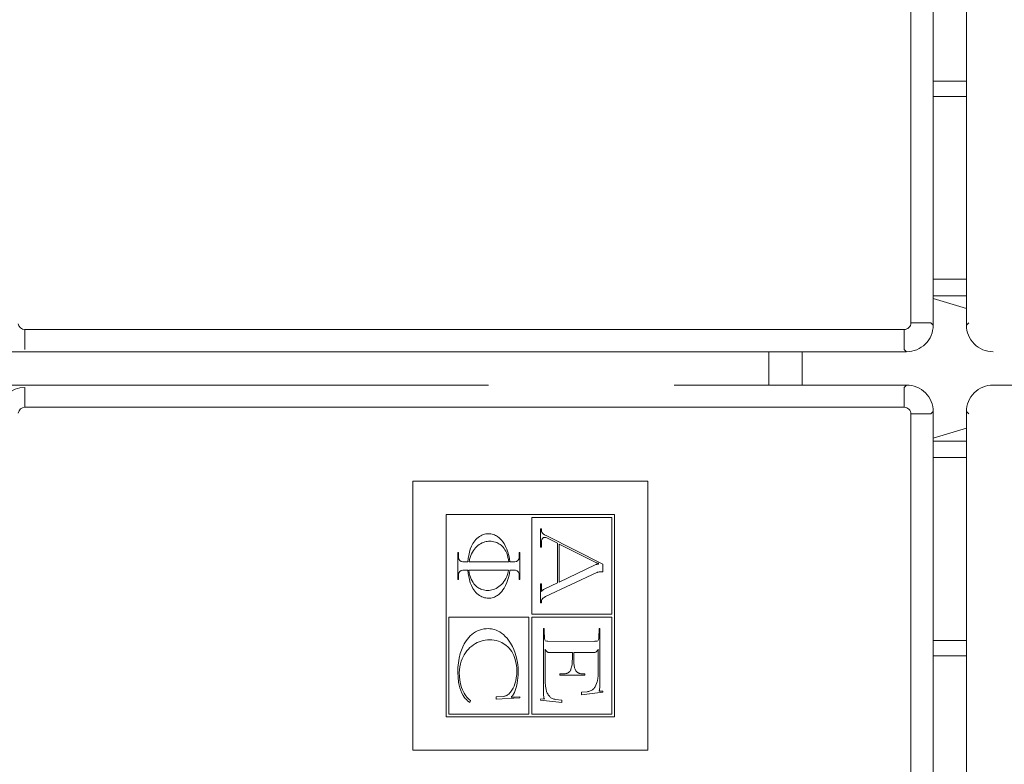
# Model space of a CAD drawing. Units: millimetres. Extents: x 4786 to 7313, y 112 to 1285.
# Drawn here: x 5651 to 5681, y 514 to 537 of the extents above; entities that cross this region are included whole.
import ezdxf

# ---------------------------------------------------------------- set-up
doc = ezdxf.new("R2010")
doc.units = ezdxf.units.MM

msp = doc.modelspace()

# ---------------------------------------------------------------- linework, layer by layer
at = {"linetype": 'Continuous', "lineweight": 5, "transparency": 33554687}
for p, q in [((5677.923, 527.483), (5677.924, 634.746)), ((5678.592, 529.218), (5678.593, 633.012)), ((5679.593, 633.012), (5679.592, 529.218)), ((5678.592, 534.743), (5679.592, 534.743)), ((5679.592, 534.281), (5678.592, 534.281)), ((5678.592, 529.218), (5678.592, 527.414)), ((5679.592, 529.218), (5679.592, 527.414)), ((5678.592, 528.795), (5679.592, 528.795)), ((5679.592, 528.296), (5678.592, 528.296)), ((5679.592, 527.914), (5678.592, 528.211)), ((5677.923, 527.483), (5678.522, 527.483)), ((5678.522, 527.483), (5678.592, 527.414)), ((5679.592, 527.414), (5679.662, 527.484)), ((5651.303, 527.284), (5677.723, 527.284)), ((5651.303, 527.284), (5651.303, 526.685)), ((5677.723, 527.284), (5677.723, 526.685)), ((5650.408, 526.615), (5665.233, 526.615)), ((5651.187, 526.615), (5651.187, 526.615)), ((5677.793, 526.615), (5651.187, 526.615)), ((5673.658, 525.615), (5673.658, 526.615)), ((5674.658, 526.615), (5674.658, 525.615)), ((5677.793, 526.615), (5677.723, 526.685)), ((5650.408, 525.615), (5665.233, 525.615)), ((5651.304, 525.545), (5651.304, 524.946)), ((5670.807, 525.615), (5670.806, 525.615)), ((5670.807, 525.615), (5677.356, 525.615)), ((5677.794, 525.615), (5677.372, 525.615)), ((5677.724, 525.545), (5677.794, 525.615)), ((5677.724, 525.545), (5677.724, 524.946)), ((5680.392, 525.615), (5680.392, 525.615)), ((5694.453, 525.615), (5680.392, 525.615)), ((5677.724, 524.946), (5651.304, 524.946)), ((5678.593, 524.816), (5678.523, 524.746)), ((5678.593, 523.012), (5678.593, 524.816)), ((5679.663, 524.747), (5679.593, 524.816)), ((5679.593, 523.02), (5679.593, 524.816)), ((5677.923, 417.483), (5677.924, 524.746)), ((5678.523, 524.746), (5677.924, 524.746)), ((5679.593, 524.317), (5678.593, 524.02)), ((5678.593, 523.934), (5679.593, 523.934)), ((5679.593, 523.435), (5678.593, 523.435)), ((5678.592, 419.218), (5678.593, 523.012)), ((5679.593, 523.012), (5679.592, 419.218)), ((5662.957, 514.653), (5662.957, 522.727)), ((5662.957, 522.727), (5670.019, 522.727)), ((5670.019, 522.727), (5670.019, 514.653)), ((5663.957, 521.727), (5663.957, 515.653)), ((5669.019, 521.727), (5663.957, 521.727)), ((5666.53, 521.643), (5668.934, 521.643)), ((5666.53, 518.732), (5666.53, 521.643)), ((5668.934, 521.643), (5668.934, 518.732)), ((5669.019, 515.653), (5669.019, 521.727)), ((5666.8, 521.297), (5666.8, 520.752)), ((5666.823, 521.297), (5666.8, 521.297)), ((5666.823, 521.245), (5666.823, 521.297)), ((5666.824, 521.235), (5666.823, 521.245)), ((5666.826, 521.227), (5666.824, 521.235)), ((5666.828, 521.219), (5666.826, 521.227)), ((5665.235, 520.925), (5665.196, 520.92)), ((5665.274, 520.926), (5665.235, 520.925)), ((5665.314, 520.925), (5665.274, 520.926)), ((5665.356, 520.92), (5665.314, 520.925)), ((5666.824, 520.915), (5666.825, 520.931)), ((5666.825, 520.931), (5666.828, 520.947)), ((5666.83, 521.211), (5666.828, 521.219)), ((5666.828, 520.947), (5666.832, 520.963)), ((5666.833, 521.204), (5666.83, 521.211)), ((5666.832, 520.963), (5666.835, 520.972)), ((5666.838, 521.195), (5666.833, 521.204)), ((5666.835, 520.972), (5666.839, 520.981)), ((5666.843, 521.186), (5666.838, 521.195)), ((5666.839, 520.981), (5666.843, 520.99)), ((5666.849, 521.178), (5666.843, 521.186)), ((5666.843, 520.99), (5666.848, 520.999)), ((5666.848, 520.999), (5666.853, 521.006)), ((5666.855, 521.171), (5666.849, 521.178)), ((5666.853, 521.006), (5666.858, 521.012)), ((5666.87, 521.156), (5666.855, 521.171)), ((5666.858, 521.012), (5666.864, 521.018)), ((5666.864, 521.018), (5666.885, 521.037)), ((5666.885, 521.143), (5666.87, 521.156)), ((5666.902, 521.131), (5666.885, 521.143)), ((5666.919, 521.12), (5666.902, 521.131)), ((5666.984, 521.084), (5666.919, 521.12)), ((5666.982, 521.028), (5667.306, 520.865)), ((5668.664, 520.241), (5666.985, 521.087)), ((5664.78, 520.647), (5664.749, 520.598)), ((5664.81, 520.688), (5664.78, 520.647)), ((5664.842, 520.726), (5664.81, 520.688)), ((5664.877, 520.762), (5664.842, 520.726)), ((5664.915, 520.795), (5664.877, 520.762)), ((5664.954, 520.824), (5664.915, 520.795)), ((5664.995, 520.85), (5664.954, 520.824)), ((5665.038, 520.873), (5664.995, 520.85)), ((5665.083, 520.891), (5665.038, 520.873)), ((5665.12, 520.904), (5665.083, 520.891)), ((5665.158, 520.913), (5665.12, 520.904)), ((5665.196, 520.92), (5665.158, 520.913)), ((5665.398, 520.912), (5665.356, 520.92)), ((5665.44, 520.901), (5665.398, 520.912)), ((5665.479, 520.886), (5665.44, 520.901)), ((5665.514, 520.87), (5665.479, 520.886)), ((5665.548, 520.851), (5665.514, 520.87)), ((5665.58, 520.829), (5665.548, 520.851)), ((5665.611, 520.805), (5665.58, 520.829)), ((5665.639, 520.779), (5665.611, 520.805)), ((5665.672, 520.744), (5665.639, 520.779)), ((5665.701, 520.707), (5665.672, 520.744)), ((5665.728, 520.667), (5665.701, 520.707)), ((5665.751, 520.625), (5665.728, 520.667)), ((5666.8, 520.752), (5666.823, 520.752)), ((5666.823, 520.899), (5666.824, 520.915)), ((5666.823, 520.752), (5666.823, 520.899)), ((5667.306, 520.865), (5667.306, 519.679)), ((5667.352, 519.701), (5667.352, 520.842)), ((5667.352, 520.842), (5668.434, 520.297)), ((5664.33, 520.591), (5664.307, 520.591)), ((5664.307, 520.591), (5664.307, 519.776)), ((5664.33, 520.443), (5664.33, 520.591)), ((5664.662, 520.375), (5664.649, 520.31)), ((5664.679, 520.438), (5664.662, 520.375)), ((5664.698, 520.493), (5664.679, 520.438)), ((5664.722, 520.546), (5664.698, 520.493)), ((5664.749, 520.598), (5664.722, 520.546)), ((5665.779, 520.565), (5665.751, 520.625)), ((5665.801, 520.503), (5665.779, 520.565)), ((5665.818, 520.44), (5665.801, 520.503)), ((5665.831, 520.375), (5665.818, 520.44)), ((5665.839, 520.31), (5665.831, 520.375)), ((5666.176, 520.591), (5666.152, 520.591)), ((5666.152, 520.591), (5666.152, 520.443)), ((5666.176, 519.776), (5666.176, 520.591)), ((5664.612, 520.31), (5664.463, 520.31)), ((5664.463, 520.057), (5664.612, 520.057)), ((5664.656, 519.98), (5664.645, 520.06)), ((5664.645, 520.06), (5665.834, 520.06)), ((5664.649, 520.31), (5665.839, 520.31)), ((5665.834, 520.06), (5665.821, 519.995)), ((5666.019, 520.31), (5665.87, 520.31)), ((5665.87, 520.057), (5666.019, 520.057)), ((5668.439, 520.213), (5667.353, 519.701)), ((5668.434, 520.297), (5668.475, 520.278)), ((5668.475, 520.278), (5668.49, 520.272)), ((5668.49, 520.272), (5668.505, 520.267)), ((5668.505, 520.267), (5668.521, 520.263)), ((5668.537, 520.262), (5668.537, 520.234)), ((5668.664, 520.012), (5668.664, 520.241)), ((5664.307, 519.776), (5664.33, 519.776)), ((5664.33, 519.776), (5664.33, 519.924)), ((5664.674, 519.901), (5664.656, 519.98)), ((5664.692, 519.844), (5664.674, 519.901)), ((5664.714, 519.789), (5664.692, 519.844)), ((5664.74, 519.735), (5664.714, 519.789)), ((5665.724, 519.759), (5665.694, 519.714)), ((5665.751, 519.806), (5665.724, 519.759)), ((5665.779, 519.867), (5665.751, 519.806)), ((5665.803, 519.93), (5665.779, 519.867)), ((5665.821, 519.995), (5665.803, 519.93)), ((5666.152, 519.924), (5666.152, 519.776)), ((5666.152, 519.776), (5666.176, 519.776)), ((5666.948, 519.262), (5668.483, 519.985)), ((5668.483, 519.985), (5668.495, 519.99)), ((5668.495, 519.99), (5668.507, 519.994)), ((5668.507, 519.994), (5668.532, 520.001)), ((5668.532, 520.001), (5668.557, 520.006)), ((5668.557, 520.006), (5668.582, 520.009)), ((5668.582, 520.009), (5668.608, 520.012)), ((5668.608, 520.012), (5668.633, 520.012)), ((5668.633, 520.012), (5668.664, 520.012)), ((5664.77, 519.685), (5664.74, 519.735)), ((5664.795, 519.651), (5664.77, 519.685)), ((5664.822, 519.619), (5664.795, 519.651)), ((5664.852, 519.588), (5664.822, 519.619)), ((5664.883, 519.561), (5664.852, 519.588)), ((5664.911, 519.54), (5664.883, 519.561)), ((5664.941, 519.521), (5664.911, 519.54)), ((5664.972, 519.504), (5664.941, 519.521)), ((5665.004, 519.489), (5664.972, 519.504)), ((5665.037, 519.477), (5665.004, 519.489)), ((5665.079, 519.464), (5665.037, 519.477)), ((5665.122, 519.456), (5665.079, 519.464)), ((5665.166, 519.451), (5665.122, 519.456)), ((5665.21, 519.449), (5665.166, 519.451)), ((5665.252, 519.451), (5665.21, 519.449)), ((5665.293, 519.456), (5665.252, 519.451)), ((5665.335, 519.464), (5665.293, 519.456)), ((5665.375, 519.475), (5665.335, 519.464)), ((5665.414, 519.489), (5665.375, 519.475)), ((5665.46, 519.51), (5665.414, 519.489)), ((5665.504, 519.534), (5665.46, 519.51)), ((5665.546, 519.563), (5665.504, 519.534)), ((5665.586, 519.594), (5665.546, 519.563)), ((5665.625, 519.631), (5665.586, 519.594)), ((5665.661, 519.671), (5665.625, 519.631)), ((5665.694, 519.714), (5665.661, 519.671)), ((5666.8, 519.65), (5666.8, 519.078)), ((5666.823, 519.65), (5666.8, 519.65)), ((5666.828, 519.42), (5666.823, 519.65)), ((5666.844, 519.448), (5666.833, 519.436)), ((5666.853, 519.454), (5666.846, 519.446)), ((5666.861, 519.461), (5666.853, 519.454)), ((5666.881, 519.475), (5666.861, 519.461)), ((5666.901, 519.487), (5666.881, 519.475)), ((5666.924, 519.499), (5666.901, 519.487)), ((5667.306, 519.679), (5666.924, 519.499)), ((5666.827, 519.146), (5666.834, 519.178)), ((5666.834, 519.178), (5666.851, 519.199)), ((5666.852, 519.199), (5666.858, 519.206)), ((5666.858, 519.206), (5666.865, 519.212)), ((5666.865, 519.212), (5666.872, 519.218)), ((5666.872, 519.218), (5666.907, 519.241)), ((5666.907, 519.241), (5666.948, 519.262)), ((5666.8, 519.078), (5666.823, 519.078)), ((5666.823, 519.102), (5666.824, 519.117)), ((5666.823, 519.078), (5666.823, 519.102)), ((5666.824, 519.117), (5666.825, 519.131)), ((5666.825, 519.131), (5666.827, 519.146)), ((5664.041, 518.648), (5666.446, 518.648)), ((5664.041, 515.738), (5664.041, 518.648)), ((5666.446, 518.648), (5666.446, 515.738)), ((5668.934, 518.732), (5666.53, 518.732)), ((5666.53, 518.648), (5668.934, 518.648)), ((5666.53, 515.738), (5666.53, 518.648)), ((5668.934, 518.648), (5668.934, 515.738)), ((5665.026, 518.277), (5664.962, 518.258)), ((5665.092, 518.291), (5665.026, 518.277)), ((5665.158, 518.299), (5665.092, 518.291)), ((5665.225, 518.302), (5665.158, 518.299)), ((5665.271, 518.3), (5665.225, 518.302)), ((5665.318, 518.295), (5665.271, 518.3)), ((5665.364, 518.287), (5665.318, 518.295)), ((5665.409, 518.275), (5665.364, 518.287)), ((5665.466, 518.255), (5665.409, 518.275)), ((5666.889, 518.302), (5666.889, 516.343)), ((5666.91, 518.302), (5666.889, 518.302)), ((5666.91, 518.151), (5666.91, 518.302)), ((5668.554, 518.302), (5668.554, 518.151)), ((5668.575, 518.302), (5668.554, 518.302)), ((5668.575, 516.58), (5668.575, 518.302)), ((5664.597, 517.987), (5664.559, 517.935)), ((5664.638, 518.036), (5664.597, 517.987)), ((5664.683, 518.083), (5664.638, 518.036)), ((5664.731, 518.126), (5664.683, 518.083)), ((5664.785, 518.166), (5664.731, 518.126)), ((5664.842, 518.202), (5664.785, 518.166)), ((5664.9, 518.232), (5664.842, 518.202)), ((5664.962, 518.258), (5664.9, 518.232)), ((5665.198, 517.965), (5665.264, 517.968)), ((5665.264, 517.968), (5665.332, 517.966)), ((5665.52, 518.23), (5665.466, 518.255)), ((5665.572, 518.202), (5665.52, 518.23)), ((5665.623, 518.168), (5665.572, 518.202)), ((5665.683, 518.121), (5665.623, 518.168)), ((5665.738, 518.069), (5665.683, 518.121)), ((5665.79, 518.012), (5665.738, 518.069)), ((5665.838, 517.953), (5665.79, 518.012)), ((5666.911, 518.092), (5666.91, 518.151)), ((5666.912, 518.053), (5666.911, 518.092)), ((5666.915, 518.016), (5666.912, 518.053)), ((5666.927, 517.952), (5666.915, 518.016)), ((5668.54, 517.972), (5668.537, 517.965)), ((5668.542, 517.98), (5668.54, 517.972)), ((5668.547, 517.999), (5668.542, 517.98)), ((5668.55, 518.018), (5668.547, 517.999)), ((5668.552, 518.151), (5668.55, 518.037)), ((5668.551, 518.037), (5668.55, 518.018)), ((5664.457, 517.753), (5664.418, 517.657)), ((5664.504, 517.847), (5664.457, 517.753)), ((5664.559, 517.935), (5664.504, 517.847)), ((5664.583, 517.633), (5664.627, 517.684)), ((5664.627, 517.684), (5664.676, 517.733)), ((5664.676, 517.733), (5664.728, 517.777)), ((5664.728, 517.777), (5664.782, 517.818)), ((5664.782, 517.818), (5664.84, 517.854)), ((5664.84, 517.854), (5664.895, 517.883)), ((5664.895, 517.883), (5664.953, 517.908)), ((5664.953, 517.908), (5665.012, 517.929)), ((5665.012, 517.929), (5665.074, 517.946)), ((5665.074, 517.946), (5665.135, 517.958)), ((5665.135, 517.958), (5665.198, 517.965)), ((5665.332, 517.966), (5665.399, 517.958)), ((5665.399, 517.958), (5665.465, 517.945)), ((5665.465, 517.945), (5665.53, 517.927)), ((5665.53, 517.927), (5665.581, 517.908)), ((5665.581, 517.908), (5665.63, 517.886)), ((5665.63, 517.886), (5665.678, 517.86)), ((5665.678, 517.86), (5665.723, 517.83)), ((5665.723, 517.83), (5665.767, 517.798)), ((5665.767, 517.798), (5665.813, 517.756)), ((5665.813, 517.756), (5665.856, 517.711)), ((5665.897, 517.864), (5665.838, 517.953)), ((5665.856, 517.711), (5665.895, 517.663)), ((5665.95, 517.77), (5665.897, 517.864)), ((5665.996, 517.672), (5665.95, 517.77)), ((5666.035, 517.567), (5665.996, 517.672)), ((5666.932, 516.774), (5666.932, 517.681)), ((5666.934, 517.681), (5666.945, 517.661)), ((5666.984, 517.925), (5666.94, 517.936)), ((5667, 517.923), (5666.984, 517.925)), ((5667.018, 517.922), (5667, 517.923)), ((5668.43, 517.914), (5667.018, 517.922)), ((5668.45, 517.923), (5668.43, 517.922)), ((5668.471, 517.924), (5668.45, 517.923)), ((5668.479, 517.925), (5668.471, 517.924)), ((5668.487, 517.926), (5668.479, 517.925)), ((5668.495, 517.929), (5668.487, 517.926)), ((5668.521, 517.937), (5668.495, 517.929)), ((5668.521, 517.664), (5668.531, 517.681)), ((5668.537, 517.965), (5668.525, 517.941)), ((5668.532, 517.681), (5668.532, 517.072)), ((5678.593, 517.949), (5679.593, 517.949)), ((5664.352, 517.418), (5664.329, 517.276)), ((5664.386, 517.558), (5664.352, 517.418)), ((5664.418, 517.657), (5664.386, 517.558)), ((5664.413, 517.326), (5664.438, 517.392)), ((5664.438, 517.392), (5664.468, 517.456)), ((5664.468, 517.456), (5664.502, 517.518)), ((5664.502, 517.518), (5664.54, 517.577)), ((5664.54, 517.577), (5664.583, 517.633)), ((5665.895, 517.663), (5665.93, 517.612)), ((5665.93, 517.612), (5665.963, 517.555)), ((5665.963, 517.555), (5665.991, 517.497)), ((5665.991, 517.497), (5666.016, 517.436)), ((5666.016, 517.436), (5666.036, 517.374)), ((5666.076, 517.423), (5666.035, 517.567)), ((5666.036, 517.374), (5666.058, 517.288)), ((5666.104, 517.282), (5666.076, 517.423)), ((5666.945, 517.661), (5666.958, 517.642)), ((5666.958, 517.642), (5666.966, 517.633)), ((5666.966, 517.633), (5666.975, 517.624)), ((5666.975, 517.624), (5666.984, 517.615)), ((5666.984, 517.615), (5666.994, 517.607)), ((5666.994, 517.607), (5667.004, 517.6)), ((5667.004, 517.6), (5667.012, 517.596)), ((5667.012, 517.596), (5667.02, 517.593)), ((5667.02, 517.593), (5667.028, 517.59)), ((5667.028, 517.59), (5667.044, 517.586)), ((5667.044, 517.586), (5667.752, 517.586)), ((5667.752, 517.404), (5667.75, 517.313)), ((5667.752, 517.586), (5667.752, 517.404)), ((5667.794, 517.586), (5668.427, 517.586)), ((5667.794, 517.354), (5667.794, 517.586)), ((5668.427, 517.586), (5668.449, 517.595)), ((5668.449, 517.595), (5668.456, 517.598)), ((5668.456, 517.598), (5668.463, 517.603)), ((5668.463, 517.603), (5668.47, 517.607)), ((5668.47, 517.607), (5668.481, 517.616)), ((5668.481, 517.616), (5668.492, 517.626)), ((5668.492, 517.626), (5668.502, 517.637)), ((5668.502, 517.637), (5668.51, 517.648)), ((5668.51, 517.648), (5668.521, 517.664)), ((5679.593, 517.487), (5678.593, 517.487)), ((5664.316, 517.132), (5664.311, 516.989)), ((5664.329, 517.276), (5664.316, 517.132)), ((5664.359, 517.064), (5664.37, 517.153)), ((5664.37, 517.153), (5664.388, 517.242)), ((5664.388, 517.242), (5664.413, 517.326)), ((5666.058, 517.288), (5666.073, 517.2)), ((5666.073, 517.2), (5666.082, 517.111)), ((5666.082, 517.111), (5666.084, 517.021)), ((5666.121, 517.139), (5666.104, 517.282)), ((5666.126, 516.992), (5666.121, 517.139)), ((5667.709, 517.085), (5667.702, 517.068)), ((5667.721, 517.118), (5667.709, 517.085)), ((5667.73, 517.151), (5667.721, 517.118)), ((5667.737, 517.186), (5667.73, 517.151)), ((5667.742, 517.22), (5667.737, 517.186)), ((5667.75, 517.313), (5667.742, 517.22)), ((5667.798, 517.268), (5667.794, 517.354)), ((5667.806, 517.197), (5667.798, 517.268)), ((5667.821, 517.128), (5667.806, 517.197)), ((5667.829, 517.105), (5667.821, 517.128)), ((5667.837, 517.082), (5667.829, 517.105)), ((5667.848, 517.059), (5667.837, 517.082)), ((5664.311, 516.989), (5664.317, 516.84)), ((5664.317, 516.84), (5664.335, 516.693)), ((5664.356, 516.98), (5664.359, 517.064)), ((5664.36, 516.866), (5664.356, 516.98)), ((5664.373, 516.753), (5664.36, 516.866)), ((5666.069, 516.829), (5666.05, 516.734)), ((5666.081, 516.925), (5666.069, 516.829)), ((5666.084, 517.021), (5666.081, 516.925)), ((5666.109, 516.742), (5666.119, 516.825)), ((5666.119, 516.825), (5666.124, 516.908)), ((5666.124, 516.908), (5666.126, 516.992)), ((5667.372, 516.947), (5667.372, 516.908)), ((5667.501, 516.947), (5667.372, 516.947)), ((5667.372, 516.908), (5668.125, 516.908)), ((5667.518, 516.947), (5667.501, 516.947)), ((5667.535, 516.949), (5667.518, 516.947)), ((5667.553, 516.951), (5667.535, 516.949)), ((5667.569, 516.955), (5667.553, 516.951)), ((5667.584, 516.959), (5667.569, 516.955)), ((5667.599, 516.965), (5667.584, 516.959)), ((5667.614, 516.972), (5667.599, 516.965)), ((5667.627, 516.98), (5667.614, 516.972)), ((5667.639, 516.989), (5667.627, 516.98)), ((5667.651, 516.998), (5667.639, 516.989)), ((5667.662, 517.009), (5667.651, 516.998)), ((5667.672, 517.02), (5667.662, 517.009)), ((5667.683, 517.035), (5667.672, 517.02)), ((5667.693, 517.051), (5667.683, 517.035)), ((5667.702, 517.068), (5667.693, 517.051)), ((5667.86, 517.038), (5667.848, 517.059)), ((5667.87, 517.024), (5667.86, 517.038)), ((5667.88, 517.012), (5667.87, 517.024)), ((5667.891, 517.001), (5667.88, 517.012)), ((5667.903, 516.99), (5667.891, 517.001)), ((5667.915, 516.981), (5667.903, 516.99)), ((5667.928, 516.974), (5667.915, 516.981)), ((5667.941, 516.967), (5667.928, 516.974)), ((5667.955, 516.961), (5667.941, 516.967)), ((5667.97, 516.956), (5667.955, 516.961)), ((5667.988, 516.952), (5667.97, 516.956)), ((5668.006, 516.949), (5667.988, 516.952)), ((5668.024, 516.947), (5668.006, 516.949)), ((5668.043, 516.947), (5668.024, 516.947)), ((5668.125, 516.947), (5668.043, 516.947)), ((5668.125, 516.908), (5668.125, 516.947)), ((5668.516, 516.802), (5668.507, 516.749)), ((5668.524, 516.883), (5668.516, 516.802)), ((5668.528, 517.072), (5668.524, 516.883)), ((5664.335, 516.693), (5664.352, 516.609)), ((5664.352, 516.609), (5664.374, 516.525)), ((5664.395, 516.643), (5664.373, 516.753)), ((5664.374, 516.525), (5664.401, 516.444)), ((5664.426, 516.536), (5664.395, 516.643)), ((5664.451, 516.468), (5664.426, 516.536)), ((5665.97, 516.512), (5665.935, 516.451)), ((5665.999, 516.576), (5665.97, 516.512)), ((5666.024, 516.642), (5665.999, 516.576)), ((5666.05, 516.734), (5666.024, 516.642)), ((5666.046, 516.478), (5666.073, 516.568)), ((5666.073, 516.568), (5666.095, 516.66)), ((5666.095, 516.66), (5666.109, 516.742)), ((5666.934, 516.696), (5666.932, 516.774)), ((5666.946, 516.572), (5666.934, 516.696)), ((5666.954, 516.52), (5666.946, 516.572)), ((5666.965, 516.47), (5666.954, 516.52)), ((5668.387, 516.492), (5668.37, 516.477)), ((5668.403, 516.509), (5668.387, 516.492)), ((5668.42, 516.53), (5668.403, 516.509)), ((5668.436, 516.553), (5668.42, 516.53)), ((5668.45, 516.577), (5668.436, 516.553)), ((5668.462, 516.602), (5668.45, 516.577)), ((5668.481, 516.651), (5668.462, 516.602)), ((5668.496, 516.7), (5668.481, 516.651)), ((5668.507, 516.749), (5668.496, 516.7)), ((5668.569, 516.471), (5668.572, 516.498)), ((5668.572, 516.498), (5668.574, 516.525)), ((5668.574, 516.525), (5668.575, 516.58)), ((5664.401, 516.444), (5664.435, 516.365)), ((5664.435, 516.365), (5664.476, 516.29)), ((5664.48, 516.402), (5664.451, 516.468)), ((5664.476, 516.29), (5664.504, 516.248)), ((5664.502, 516.36), (5664.48, 516.402)), ((5664.527, 516.319), (5664.502, 516.36)), ((5664.504, 516.248), (5664.535, 516.208)), ((5664.554, 516.28), (5664.527, 516.319)), ((5664.535, 516.208), (5664.568, 516.17)), ((5664.584, 516.242), (5664.554, 516.28)), ((5664.618, 516.206), (5664.584, 516.242)), ((5664.642, 516.184), (5664.618, 516.206)), ((5665.686, 516.267), (5665.461, 516.256)), ((5665.461, 516.256), (5665.462, 516.189)), ((5665.462, 516.189), (5666.176, 516.222)), ((5665.709, 516.27), (5665.686, 516.267)), ((5665.728, 516.274), (5665.709, 516.27)), ((5665.747, 516.28), (5665.728, 516.274)), ((5665.766, 516.288), (5665.747, 516.28)), ((5665.786, 516.298), (5665.766, 516.288)), ((5665.805, 516.31), (5665.786, 516.298)), ((5665.824, 516.323), (5665.805, 516.31)), ((5665.841, 516.338), (5665.824, 516.323)), ((5665.868, 516.363), (5665.841, 516.338)), ((5665.892, 516.391), (5665.868, 516.363)), ((5665.915, 516.42), (5665.892, 516.391)), ((5665.935, 516.451), (5665.915, 516.42)), ((5665.924, 516.237), (5665.919, 516.264)), ((5665.939, 516.242), (5665.924, 516.237)), ((5665.955, 516.245), (5665.939, 516.242)), ((5665.975, 516.247), (5665.955, 516.245)), ((5665.975, 516.316), (5665.984, 516.334)), ((5665.999, 516.249), (5665.975, 516.247)), ((5665.984, 516.334), (5666.011, 516.389)), ((5666.175, 516.256), (5665.999, 516.249)), ((5666.011, 516.389), (5666.046, 516.478)), ((5666.176, 516.222), (5666.175, 516.256)), ((5666.801, 516.196), (5666.8, 516.158)), ((5666.91, 516.187), (5666.801, 516.196)), ((5666.889, 516.343), (5666.89, 516.292)), ((5666.89, 516.292), (5666.892, 516.268)), ((5666.892, 516.268), (5666.895, 516.241)), ((5666.895, 516.241), (5666.897, 516.227)), ((5666.897, 516.227), (5666.9, 516.214)), ((5666.9, 516.214), (5666.903, 516.204)), ((5666.98, 516.419), (5666.965, 516.47)), ((5666.999, 516.369), (5666.98, 516.419)), ((5667.012, 516.343), (5666.999, 516.369)), ((5667.026, 516.318), (5667.012, 516.343)), ((5667.043, 516.293), (5667.026, 516.318)), ((5667.062, 516.271), (5667.043, 516.293)), ((5667.077, 516.256), (5667.062, 516.271)), ((5667.093, 516.242), (5667.077, 516.256)), ((5667.11, 516.229), (5667.093, 516.242)), ((5667.128, 516.218), (5667.11, 516.229)), ((5667.147, 516.208), (5667.128, 516.218)), ((5667.171, 516.197), (5667.147, 516.208)), ((5667.197, 516.189), (5667.171, 516.197)), ((5668.193, 516.407), (5668.029, 516.39)), ((5668.029, 516.311), (5668.664, 516.391)), ((5668.029, 516.39), (5668.029, 516.312)), ((5668.222, 516.411), (5668.193, 516.407)), ((5668.246, 516.416), (5668.222, 516.411)), ((5668.269, 516.422), (5668.246, 516.416)), ((5668.292, 516.431), (5668.269, 516.422)), ((5668.314, 516.441), (5668.292, 516.431)), ((5668.334, 516.451), (5668.314, 516.441)), ((5668.353, 516.464), (5668.334, 516.451)), ((5668.37, 516.477), (5668.353, 516.464)), ((5668.554, 516.42), (5668.561, 516.436)), ((5668.663, 516.429), (5668.554, 516.42)), ((5668.561, 516.436), (5668.564, 516.445)), ((5668.564, 516.445), (5668.567, 516.458)), ((5668.567, 516.458), (5668.569, 516.471)), ((5668.664, 516.391), (5668.663, 516.429)), ((5664.568, 516.17), (5664.605, 516.135)), ((5664.605, 516.135), (5664.64, 516.108)), ((5664.64, 516.108), (5664.677, 516.083)), ((5664.667, 516.164), (5664.642, 516.184)), ((5664.693, 516.146), (5664.667, 516.164)), ((5664.677, 516.083), (5664.693, 516.146)), ((5666.8, 516.158), (5667.435, 516.083)), ((5667.223, 516.183), (5667.197, 516.189)), ((5667.248, 516.178), (5667.223, 516.183)), ((5667.435, 516.153), (5667.248, 516.178)), ((5667.435, 516.083), (5667.435, 516.153)), ((5663.957, 515.653), (5669.019, 515.653)), ((5666.446, 515.738), (5664.041, 515.738)), ((5668.934, 515.738), (5666.53, 515.738)), ((5670.019, 514.653), (5662.957, 514.653))]:
    msp.add_line(p, q, dxfattribs=at)
at = {"linetype": 'Continuous', "lineweight": 5, "transparency": 33554687, "extrusion": (0, 0, -1), "flags": 128}
msp.add_lwpolyline([(-5665.87, 520.31), (-5665.859, 520.405), (-5665.841, 520.5), (-5665.816, 520.593), (-5665.785, 520.684), (-5665.746, 520.771), (-5665.699, 520.855), (-5665.667, 520.903), (-5665.631, 520.948), (-5665.592, 520.991), (-5665.55, 521.03), (-5665.504, 521.066), (-5665.474, 521.085), (-5665.443, 521.103), (-5665.41, 521.118), (-5665.376, 521.131), (-5665.341, 521.141), (-5665.306, 521.148), (-5665.27, 521.152), (-5665.234, 521.152), (-5665.193, 521.15), (-5665.152, 521.144), (-5665.112, 521.136), (-5665.073, 521.124), (-5665.034, 521.109), (-5664.998, 521.091), (-5664.962, 521.07), (-5664.923, 521.042), (-5664.887, 521.01), (-5664.853, 520.976), (-5664.822, 520.939), (-5664.793, 520.901), (-5664.767, 520.86), (-5664.722, 520.775), (-5664.686, 520.686), (-5664.658, 520.594), (-5664.638, 520.5), (-5664.623, 520.405), (-5664.612, 520.31)], dxfattribs=at)
at = {"linetype": 'Continuous', "lineweight": 5, "transparency": 33554687, "flags": 128}
msp.add_lwpolyline([(5664.612, 520.057), (5664.623, 519.962), (5664.638, 519.867), (5664.658, 519.773), (5664.686, 519.681), (5664.722, 519.592), (5664.767, 519.507), (5664.793, 519.466), (5664.822, 519.428), (5664.853, 519.391), (5664.887, 519.357), (5664.923, 519.326), (5664.962, 519.297), (5664.998, 519.276), (5665.034, 519.258), (5665.073, 519.243), (5665.112, 519.231), (5665.152, 519.223), (5665.193, 519.217), (5665.234, 519.215), (5665.27, 519.215), (5665.306, 519.219), (5665.341, 519.226), (5665.376, 519.236), (5665.41, 519.249), (5665.443, 519.264), (5665.474, 519.282), (5665.504, 519.301), (5665.55, 519.337), (5665.592, 519.376), (5665.631, 519.419), (5665.667, 519.464), (5665.699, 519.512), (5665.746, 519.596), (5665.785, 519.684), (5665.816, 519.774), (5665.841, 519.867), (5665.859, 519.962), (5665.87, 520.057)], dxfattribs=at)
at = {"linetype": 'Continuous', "lineweight": 5, "transparency": 33554687, "extrusion": (0, 0, -1)}
for centre, radius, start, end in [((-5651.303, 527.484), 0.2, 269.856, 352.3258), ((-5677.723, 527.483), 0.2, 179.9859, 270.0151), ((-5677.793, 527.413), 0.799, 179.9859, 270.0151), ((-5666.922, 520.91), 0.133, 73.7648, 116.7496), ((-5664.463, 520.443), 0.133, 270.0001, 0.0001), ((-5666.019, 520.443), 0.133, 180.0001, 270.0001), ((-5664.463, 519.924), 0.133, 0.0001, 90.0001), ((-5666.019, 519.924), 0.133, 90.0001, 180.0001)]:
    msp.add_arc(centre, radius, start, end, dxfattribs=at)
at = {"linetype": 'Continuous', "lineweight": 5, "transparency": 33554687}
for centre, radius, start, end in [((5680.391, 527.414), 0.799, 179.9849, 270.0141), ((5651.308, 524.745), 0.801, 90.2672, 174.8696), ((5677.794, 524.816), 0.799, 359.9849, 90.0141), ((5680.392, 524.817), 0.799, 89.9849, 180.0141), ((5651.304, 524.746), 0.2, 89.855, 172.812), ((5677.724, 524.746), 0.2, 359.9849, 90.0141), ((5668.533, 520.014), 0.221, 88.8148, 115.2424), ((5668.556, 520.482), 0.221, 260.9237, 265.1566), ((5666.977, 519.355), 0.161, 150.7276, 156.5689), ((5665.873, 516.37), 0.115, 293.4402, 331.9591), ((5667.102, 516.277), 0.211, 200.0464, 205.1902)]:
    msp.add_arc(centre, radius, start, end, dxfattribs=at)

doc.saveas('drawing.dxf')
